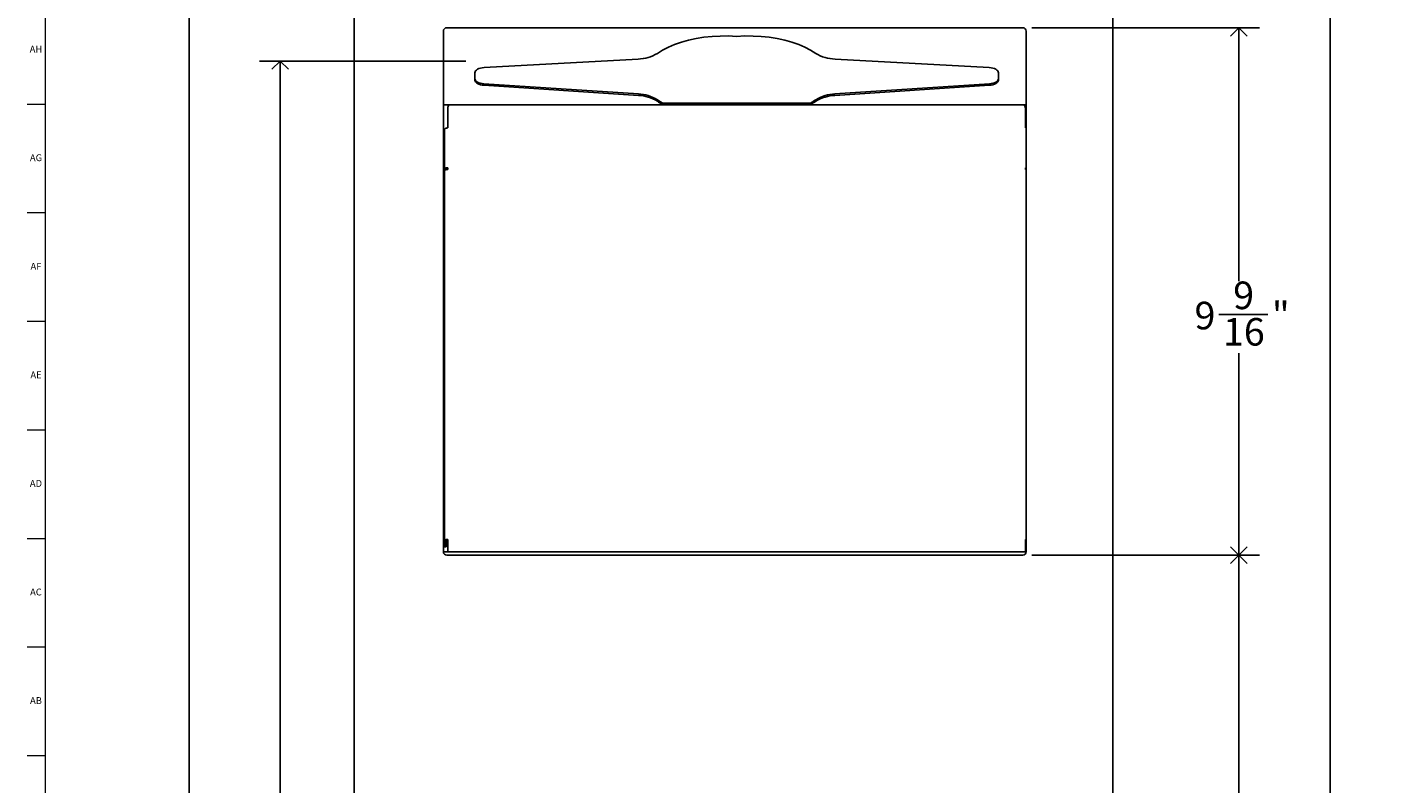
# Model space of a CAD drawing. Units: inches. Extents: x 0.2 to 89.8, y 0.2 to 89.8.
# Drawn here: x 0.2 to 24.7, y 40.6 to 54.3 of the extents above; entities that cross this region are included whole.
import ezdxf

# ---------------------------------------------------------------- set-up
doc = ezdxf.new("R2010")
doc.units = ezdxf.units.IN
doc.header["$MEASUREMENT"] = 0
doc.linetypes.add('SLD-Solid', pattern=[0])
doc.layers.add('DIMS', color=5, linetype='SLD-Solid')
doc.layers.add('TITLE', color=8, linetype='SLD-Solid')
doc.styles.add('SLDTEXTSTYLE1', font='GOTHIC.TTF', dxfattribs={"width": 0.913})
doc.dimstyles.new('SLDDIMSTYLE0', dxfattribs={"dimtxt": 0.5, "dimasz": 0.3, "dimexe": 0, "dimexo": 0.0625, "dimgap": 0.125, "dimtad": 0, "dimrnd": 1e-09, "dimzin": 12, "dimdsep": 46, "dimlunit": 5, "dimtxsty": 'SLDTEXTSTYLE1', "dimblk1": 'OPEN90', "dimblk2": 'OPEN90', "dimsah": 1, "dimcen": 0.09, "dimadec": 0, "dimazin": 3, "dimtfac": 1, "dimtofl": 0, "dimtmove": 0, "dimatfit": 3, "dimldrblk": 'OPEN90', "dimfxl": 1, "dimfrac": 2, "dimtolj": 1, "dimtzin": 12, "dimarcsym": 0})
doc.dimstyles.new('SLDDIMSTYLE1', dxfattribs={"dimtxt": 0.5, "dimasz": 0.3, "dimexe": 0, "dimexo": 0.0625, "dimgap": 0.125, "dimtad": 0, "dimtih": 1, "dimtoh": 1, "dimdec": 6, "dimrnd": 1e-09, "dimzin": 12, "dimdsep": 46, "dimlunit": 5, "dimtxsty": 'SLDTEXTSTYLE1', "dimblk1": 'OPEN90', "dimblk2": 'OPEN90', "dimsah": 1, "dimcen": 0.09, "dimadec": 0, "dimazin": 3, "dimtfac": 1, "dimtofl": 0, "dimtmove": 0, "dimatfit": 3, "dimldrblk": 'OPEN90', "dimfxl": 1, "dimfrac": 2, "dimtolj": 1, "dimtzin": 12, "dimarcsym": 0})

# ---------------------------------------------------------------- blocks, each defined once
blk = doc.blocks.new('_Open90')
at = {"color": 0, "linetype": 'ByBlock', "lineweight": -2}
for p, q in [((0, 0), (-1, 0)), ((-0.5, 0.5), (0, 0)), ((0, 0), (-0.5, -0.5))]:
    blk.add_line(p, q, dxfattribs=at)
blk = doc.blocks.new('_D')
at = {"layer": 'DIMS'}
for p, q in [((6.003, 67.66), (2.726, 67.66)), ((3.101, 67.66), (3.101, 28.407)), ((3.101, 5.66), (3.101, 12.297))]:
    blk.add_line(p, q, dxfattribs=at)
at = {"layer": 'DIMS', "xscale": 0.3, "yscale": 0.3}
for p, rotation in [((3.101, 67.66), 90), ((3.101, 5.66), 270)]:
    blk.add_blockref('_Open90', p, dxfattribs=dict(at, rotation=rotation))
at = {"layer": 'DIMS', "insert": (2.859, 12.297), "char_height": 0.5, "attachment_point": 1, "rotation": 90, "style": 'SLDTEXTSTYLE1'}
blk.add_mtext('  62" (1575mm) Max. height for barrier free access ', dxfattribs=at)
blk = doc.blocks.new('_D_1')
at = {"layer": 'DIMS'}
for p, q in [((8.115, 53.66), (4.379, 53.66)), ((4.754, 53.66), (4.754, 12.775)), ((4.754, 5.66), (4.754, 11.83))]:
    blk.add_line(p, q, dxfattribs=at)
at = {"layer": 'DIMS', "xscale": 0.3, "yscale": 0.3}
for p, rotation in [((4.754, 53.66), 90), ((4.754, 5.66), 270)]:
    blk.add_blockref('_Open90', p, dxfattribs=dict(at, rotation=rotation))
at = {"layer": 'DIMS', "insert": (4.512, 11.83), "char_height": 0.5, "attachment_point": 1, "rotation": 90, "style": 'SLDTEXTSTYLE1'}
blk.add_mtext('48"', dxfattribs=at)
blk = doc.blocks.new('_D_3')
at = {"layer": 'DIMS'}
for p, q in [((19.933, 67.66), (24.155, 67.66)), ((23.78, 67.66), (23.78, 39.593)), ((23.788, 38.99), (24.304, 38.99)), ((23.78, 10.306), (23.78, 38.285)), ((19.933, 10.306), (24.155, 10.306))]:
    blk.add_line(p, q, dxfattribs=at)
at = {"layer": 'DIMS', "xscale": 0.3, "yscale": 0.3}
for p, rotation in [((23.78, 67.66, -0.248), 90), ((23.78, 10.306, -0.248), 270)]:
    blk.add_blockref('_Open90', p, dxfattribs=dict(at, rotation=rotation))
at = {"layer": 'DIMS', "char_height": 0.5, "attachment_point": 1, "style": 'SLDTEXTSTYLE1'}
for s, insert in [('3', (23.861, 39.585)), ('57', (22.976, 39.22)), ('"', (24.377, 39.22)), ('8', (23.861, 38.924))]:
    blk.add_mtext(s, dxfattribs=dict(at, insert=insert))
blk = doc.blocks.new('_D_4')
at = {"layer": 'DIMS'}
for p, q in [((18.376, 54.264), (22.501, 54.264)), ((22.126, 54.264), (22.126, 49.67)), ((21.765, 49.067), (22.65, 49.067)), ((22.126, 44.702), (22.126, 48.362)), ((18.376, 44.702), (22.501, 44.702))]:
    blk.add_line(p, q, dxfattribs=at)
at = {"layer": 'DIMS', "xscale": 0.3, "yscale": 0.3}
for p, rotation in [((22.126, 54.264, -0.248), 90), ((22.126, 44.702, -0.248), 270)]:
    blk.add_blockref('_Open90', p, dxfattribs=dict(at, rotation=rotation))
at = {"layer": 'DIMS', "char_height": 0.5, "attachment_point": 1, "style": 'SLDTEXTSTYLE1'}
for s, insert in [('9', (22.023, 49.662)), ('"', (22.724, 49.296)), ('9', (21.322, 49.296)), ('16', (21.838, 49.001))]:
    blk.add_mtext(s, dxfattribs=dict(at, insert=insert))
blk = doc.blocks.new('_D_5')
at = {"layer": 'DIMS'}
for p, q in [((18.376, 44.702), (22.501, 44.702)), ((22.126, 44.702), (22.126, 28.442)), ((22.135, 27.84), (22.65, 27.84)), ((22.126, 10.306), (22.126, 27.134)), ((19.933, 10.306), (22.501, 10.306))]:
    blk.add_line(p, q, dxfattribs=at)
at = {"layer": 'DIMS', "xscale": 0.3, "yscale": 0.3}
for p, rotation in [((22.126, 44.702, -0.248), 90), ((22.126, 10.306, -0.248), 270)]:
    blk.add_blockref('_Open90', p, dxfattribs=dict(at, rotation=rotation))
at = {"layer": 'DIMS', "char_height": 0.5, "attachment_point": 1, "style": 'SLDTEXTSTYLE1'}
for s, insert in [('3', (22.208, 28.434)), ('34', (21.322, 28.069)), ('"', (22.724, 28.069)), ('8', (22.208, 27.773))]:
    blk.add_mtext(s, dxfattribs=dict(at, insert=insert))

msp = doc.modelspace()

# ---------------------------------------------------------------- linework, layer by layer
at = {"color": 7, "linetype": 'SLD-Solid', "lineweight": 25}
for p, q in [((6.0927296, 10.3832936), (6.0927296, 67.5836936)), ((19.8427296, 10.3832936), (19.8427296, 67.5836936)), ((18.2092296, 54.2644936), (7.7717296, 54.2644936)), ((7.7092296, 54.2019936), (7.7092296, 44.7644936)), ((18.2717296, 44.7644936), (18.2717296, 54.2019936)), ((11.2382335, 53.6955198), (8.4480539, 53.5413804)), ((14.8109464, 53.6955198), (17.6011261, 53.5413804)), ((8.28159, 53.4484459), (8.28159, 53.3139584)), ((11.2446481, 53.0629708), (8.4441915, 53.2472384)), ((14.8045319, 53.0629708), (17.6049885, 53.2472384)), ((17.76759, 53.4484459), (17.76759, 53.3139584)), ((8.4441915, 53.2212576), (11.2446481, 53.03699)), ((17.6049885, 53.2212576), (14.8045319, 53.03699)), ((11.6941991, 52.8651843), (7.7092296, 52.8651843)), ((7.78849, 52.4467155), (7.78849, 52.8046269)), ((11.6831875, 52.8725529), (11.683062, 52.8725529)), ((11.6831875, 52.8985337), (11.6831875, 52.8725529)), ((11.6941991, 52.8951843), (11.6941991, 52.8651843)), ((13.02459, 52.8951843), (11.6941991, 52.8951843)), ((11.6941991, 52.8651843), (13.02459, 52.8651843)), ((13.02459, 52.8951843), (13.02459, 52.8651843)), ((13.02459, 52.8951843), (14.3549809, 52.8951843)), ((14.3549809, 52.8651843), (13.02459, 52.8651843)), ((14.3549809, 52.8951843), (14.3549809, 52.8651843)), ((14.3549809, 52.8651843), (18.2717296, 52.8651843)), ((14.3659924, 52.8985337), (14.3659924, 52.8725529)), ((14.3659924, 52.8725529), (14.3661179, 52.8725529)), ((18.25749, 52.4467155), (18.25749, 52.8046269)), ((7.72959, 52.4204161), (7.72959, 51.6995312)), ((7.72959, 51.668645), (7.72959, 51.6995312)), ((7.72959, 44.9613959), (7.72959, 51.668645)), ((7.75949, 51.6915359), (7.75949, 51.6995312)), ((7.78849, 51.6949445), (7.78849, 51.7258307)), ((18.25749, 51.7258307), (18.25749, 51.6949445)), ((7.72959, 44.9613959), (7.72959, 44.8649051)), ((7.75949, 44.9613959), (7.75949, 44.8649051)), ((7.78849, 44.9876954), (7.78849, 44.9086934)), ((7.78849, 44.7599936), (7.78849, 44.9086934)), ((18.25749, 44.9876954), (18.25749, 44.9086934)), ((18.25749, 44.7599936), (18.25749, 44.9086934)), ((18.2715674, 44.7599936), (7.7093918, 44.7599936)), ((7.72959, 44.8543829), (7.72959, 44.8649051)), ((7.72959, 44.8543829), (7.75949, 44.8543829)), ((7.75949, 44.8649051), (7.75949, 44.8543829)), ((7.7717296, 44.7019936), (18.2092296, 44.7019936))]:
    msp.add_line(p, q, dxfattribs=at)
at = {"color": 7, "linetype": 'SLD-Solid', "lineweight": 25, "flags": 128}
for points in [[(13.02459, 54.1077725), (12.876057, 54.114547), (12.7269128, 54.1139125), (12.5786319, 54.1058755), (12.4326803, 54.0905152), (12.290501, 54.0679837), (12.1534999, 54.0385036), (12.0230313, 54.0023665), (11.9003853, 53.9599296), (11.7867744, 53.9116125), (11.6833219, 53.8578928), (11.5910506, 53.7993018)], [(13.02459, 54.1077725), (13.1731229, 54.114547), (13.3222672, 54.1139125), (13.4705481, 54.1058755), (13.6164997, 54.0905152), (13.7586789, 54.0679837), (13.8956801, 54.0385036), (14.0261486, 54.0023665), (14.1487947, 53.9599296), (14.2624056, 53.9116125), (14.3658581, 53.8578928), (14.4581293, 53.7993018)], [(8.4480539, 53.5413804), (8.4146449, 53.5379709), (8.3830295, 53.5315849), (8.3542588, 53.5224347), (8.3292895, 53.5108245), (8.3089516, 53.4971403), (8.2939215, 53.4818372), (8.2846987, 53.4654238), (8.28159, 53.4484459)], [(17.6011261, 53.5413804), (17.6345351, 53.5379709), (17.6661505, 53.5315849), (17.6949211, 53.5224347), (17.7198905, 53.5108245), (17.7402283, 53.4971403), (17.7552585, 53.4818372), (17.7644813, 53.4654238), (17.76759, 53.4484459)], [(8.28159, 53.3399391), (8.284611, 53.3232004), (8.2935765, 53.3070026), (8.3081967, 53.2918689), (8.3279992, 53.2782884), (8.3523443, 53.2666999), (8.3804454, 53.2574777), (8.4113944, 53.2509199), (8.4441915, 53.2472384)], [(8.28159, 53.3139584), (8.284611, 53.2972197), (8.2935765, 53.2810218), (8.3081967, 53.2658881), (8.3279992, 53.2523076), (8.3523443, 53.2407191), (8.3804454, 53.231497), (8.4113944, 53.2249392), (8.4441915, 53.2212576)], [(17.76759, 53.3399391), (17.764569, 53.3232004), (17.7556035, 53.3070026), (17.7409833, 53.2918689), (17.7211807, 53.2782884), (17.6968356, 53.2666999), (17.6687346, 53.2574777), (17.6377855, 53.2509199), (17.6049885, 53.2472384)], [(17.76759, 53.3139584), (17.764569, 53.2972197), (17.7556035, 53.2810218), (17.7409833, 53.2658881), (17.7211807, 53.2523076), (17.6968356, 53.2407191), (17.6687346, 53.231497), (17.6377855, 53.2249392), (17.6049885, 53.2212576)], [(7.72959, 52.4204161), (7.7307217, 52.4255468), (7.7340735, 52.4304804), (7.7395164, 52.4350272), (7.7468414, 52.4390126), (7.7557669, 52.4422832), (7.7659499, 52.4447136), (7.7769992, 52.4462102), (7.78849, 52.4467155)], [(18.2717296, 52.4459354), (18.2689808, 52.4462102), (18.25749, 52.4467155)], [(7.78849, 51.7258307), (7.7769992, 51.7253253), (7.7659499, 51.7238288), (7.7557669, 51.7213984), (7.7468414, 51.7181277), (7.7395164, 51.7141424), (7.7340735, 51.7095956), (7.7307217, 51.704662), (7.72959, 51.6995312)], [(7.78849, 51.6949445), (7.7769992, 51.6944392), (7.7659499, 51.6929426), (7.7557669, 51.6905122), (7.7468414, 51.6872416), (7.7395164, 51.6832562), (7.7340735, 51.6787094), (7.7307217, 51.6737758), (7.72959, 51.668645)], [(7.78849, 51.71248), (7.7828324, 51.7122312), (7.7773922, 51.7114944), (7.7723784, 51.7102978), (7.7679839, 51.7086874), (7.7643774, 51.7067252), (7.7616975, 51.7044865), (7.7600472, 51.7020574), (7.75949, 51.6995312)], [(18.25749, 51.7258307), (18.2689808, 51.7253253), (18.2717296, 51.7250505)], [(18.25749, 51.6949445), (18.2689808, 51.6944392), (18.2717296, 51.6941644)], [(7.72959, 44.9613959), (7.7307217, 44.9665267), (7.7340735, 44.9714603), (7.7395164, 44.9760071), (7.7468414, 44.9799924), (7.7557669, 44.9832631), (7.7659499, 44.9856934), (7.7769992, 44.98719), (7.78849, 44.9876954)], [(7.75949, 44.9613959), (7.7600472, 44.9639221), (7.7616975, 44.9663512), (7.7643774, 44.9685899), (7.7679839, 44.9705521), (7.7723784, 44.9721624), (7.7773922, 44.973359), (7.7828324, 44.9740959), (7.78849, 44.9743447)], [(18.2717296, 44.9869152), (18.2689808, 44.98719), (18.25749, 44.9876954)]]:
    msp.add_lwpolyline(points, dxfattribs=at)
at = {"color": 7, "linetype": 'SLD-Solid', "lineweight": 25}
for centre, radius, start, end in [((7.7717296, 54.2019936), 0.0625, 90, 180), ((18.2092296, 54.2019936), 0.0625, 0, 90), ((11.2245659, 54.3935929), 0.698207, 271.12165502, 301.66111448), ((14.8246141, 54.3935929), 0.698207, 238.33888552, 268.87834498), ((11.2238485, 52.3742625), 0.6890223, 58.08414576, 88.27013889), ((11.2238485, 52.3482817), 0.6890223, 58.08414576, 88.27013889), ((14.8253315, 52.3742625), 0.6890223, 91.72986111, 121.91585424), ((14.8253315, 52.3482817), 0.6890223, 91.72986111, 121.91585424), ((7.8732183, 52.8037402), 0.0847329, 133.5185769, 179.40036003), ((12.2669721, 53.9194548), 1.1760461, 234.74363635, 240.23815435), ((12.2669721, 53.893474), 1.1760461, 234.74363635, 240.23815435), ((13.7822079, 53.9194548), 1.1760461, 299.76184565, 305.25636365), ((13.7822079, 53.893474), 1.1760461, 299.76184565, 305.25636365), ((18.1727617, 52.8037402), 0.0847329, 0.59963997, 46.4814231), ((18.2578419, 51.6538855), 0.0585956, 76.2899196, 90.34412296), ((18.2578419, 44.9157502), 0.0585956, 76.2899196, 90.34412296), ((7.7717296, 44.7644936), 0.0625, 180, 270), ((18.2092296, 44.7644936), 0.0625, 270, 0)]:
    msp.add_arc(centre, radius, start, end, dxfattribs=at)
for points, knots in [([(11.683062, 52.8985337), (11.6831297, 52.8984637), (11.6843215, 52.8972304), (11.6878363, 52.895546), (11.6919835, 52.8953103), (11.6941991, 52.8951843)], [0, 0, 0, 0, 0.027265436, 0.480320524, 1, 1, 1, 1]), ([(11.683062, 52.8725529), (11.6831296, 52.8723991), (11.6842426, 52.8698647), (11.6874781, 52.8661142), (11.6919394, 52.865497), (11.6941991, 52.8651843)], [0, 0, 0, 0, 0.0308920022, 0.5091306802, 1, 1, 1, 1]), ([(14.3661179, 52.8985337), (14.3660503, 52.8984637), (14.3648585, 52.8972304), (14.3613437, 52.895546), (14.3571965, 52.8953103), (14.3549809, 52.8951843)], [0, 0, 0, 0, 0.02726543598, 0.48032052399, 1, 1, 1, 1]), ([(14.3661179, 52.8725529), (14.3660504, 52.8723991), (14.3649374, 52.8698647), (14.3617018, 52.8661142), (14.3572406, 52.865497), (14.3549809, 52.8651843)], [0, 0, 0, 0, 0.0308920022, 0.5091306802, 1, 1, 1, 1])]:
    msp.add_open_spline(points, degree=3, knots=knots, dxfattribs=at)
at = {"layer": 'TITLE', "linetype": 'SLD-Solid', "lineweight": 18}
for p, q in [((0.5, 0.5), (0.5, 89.5)), ((0.5, 52.8740157), (0.1653543, 52.8740157)), ((0.5, 50.9055118), (0.1653543, 50.9055118)), ((0.5, 48.9370079), (0.1653543, 48.9370079)), ((0.5, 46.9685039), (0.1653543, 46.9685039)), ((0.5, 45), (0.1653543, 45)), ((0.4999606, 45), (0.5000394, 45)), ((0.5, 43.0314961), (0.1653543, 43.0314961)), ((0.5, 41.0629921), (0.1653543, 41.0629921))]:
    msp.add_line(p, q, dxfattribs=at)

# ---------------------------------------------------------------- texts
at = {"layer": 'TITLE', "char_height": 0.125, "attachment_point": 2, "style": 'SLDTEXTSTYLE1'}
for s, insert in [('AH', (0.3273242, 53.9381457)), ('AG', (0.3272084, 51.9696417)), ('AF', (0.326297, 50.0011378)), ('AE', (0.3278739, 48.0326339)), ('AD', (0.3261378, 46.0641299)), ('AC', (0.3263259, 44.095626)), ('AB', (0.3267021, 42.127122))]:
    msp.add_mtext(s, dxfattribs=dict(at, insert=insert))

# ---------------------------------------------------------------- dimensions: what is measured, and where the dimension line sits
at = {"layer": 'DIMS'}
dim = msp.add_linear_dim(base=(3.1006036, 67.6604936), p1=(2.5734033, 5.6604936), p2=(6.1695296, 67.6604936), angle=90, text='  62" (1575mm) Max. height for barrier free access ', dimstyle='SLDDIMSTYLE0', dxfattribs=at)
dim.commit()
dim.dimension.update_dxf_attribs({"geometry": '_D', "text_midpoint": (3.1006036, 20.351995), "dimtype": 160})
for base, p1, p2, dimstyle, picture, middle in [((23.7797375, 10.3064936), (19.7659296, 67.6604936), (19.7659296, 10.3064936), 'SLDDIMSTYLE1', '_D_3', (23.7797375, 38.9390564)), ((22.1261942, 44.7019936), (18.2092296, 54.2644936), (18.2092296, 44.7019936), 'SLDDIMSTYLE1', '_D_4', (22.1261942, 49.0158083)), ((4.7541469, 5.6604936), (8.28159, 53.6604936), (2.5734033, 5.6604936), 'SLDDIMSTYLE0', '_D_1', (4.7541469, 12.3021354)), ((22.1261942, 10.3064936), (18.2092296, 44.7019936), (19.7659296, 10.3064936), 'SLDDIMSTYLE1', '_D_5', (22.1261942, 27.7882755))]:
    dim = msp.add_linear_dim(base=base, p1=p1, p2=p2, angle=90, dimstyle=dimstyle, dxfattribs=at)
    dim.commit()
    dim.dimension.update_dxf_attribs({"geometry": picture, "text_midpoint": middle, "dimtype": 160})

doc.saveas('drawing.dxf')
